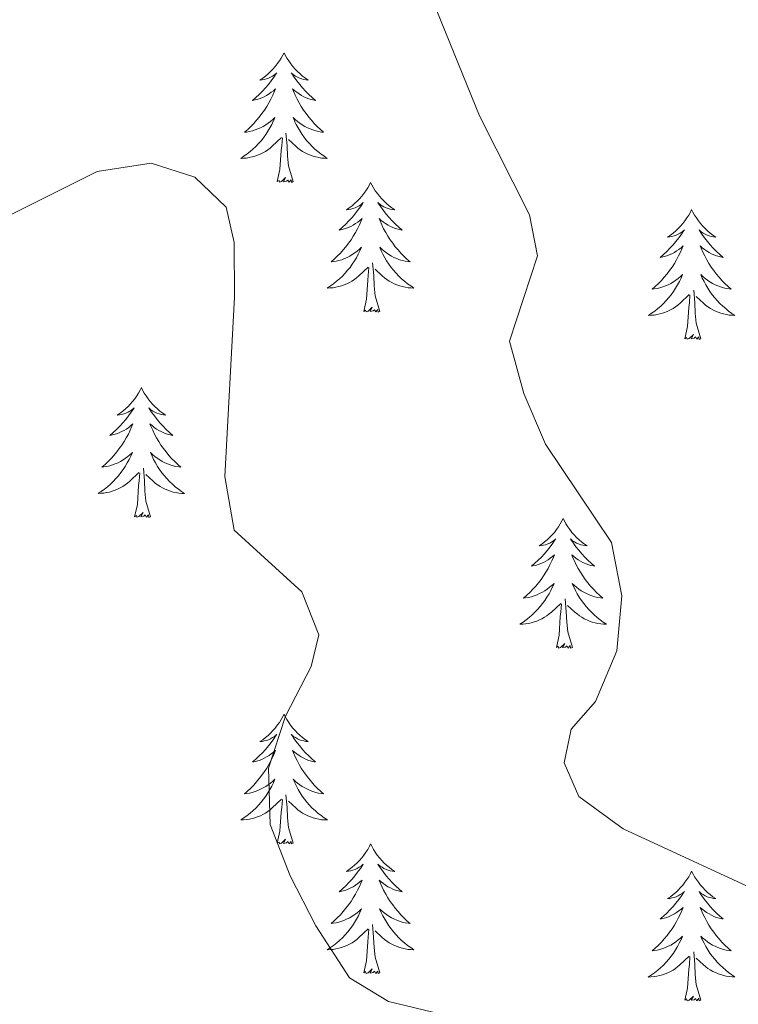
# Model space of a CAD drawing. Units: metres. Extents: x 593462 to 597958, y 4689337 to 4692368.
# Drawn here: x 597469 to 597535, y 4691199 to 4691290 of the extents above; entities that cross this region are included whole.
import ezdxf

# ---------------------------------------------------------------- set-up
doc = ezdxf.new("R2010")
doc.units = ezdxf.units.M
doc.header["$MEASUREMENT"] = 0
doc.layers.add('Level 36', color=19, linetype='Continuous', lineweight=40)
doc.layers.add('Level 5', color=36, linetype='Continuous', lineweight=0)

msp = doc.modelspace()

# ---------------------------------------------------------------- linework, layer by layer
at = {"layer": 'Level 36', "color": 92, "linetype": 'Continuous', "lineweight": 0}
for points in [[(597493.21, 4691286.84), (597493.1, 4691286.62), (597492.94, 4691286.35), (597492.78, 4691286.08), (597492.59, 4691285.82), (597492.4, 4691285.58), (597492.19, 4691285.34), (597491.97, 4691285.11), (597491.74, 4691284.9), (597491.5, 4691284.69), (597491.25, 4691284.5), (597490.99, 4691284.32), (597491.19, 4691284.35), (597491.4, 4691284.39), (597491.59, 4691284.44), (597491.79, 4691284.51), (597491.98, 4691284.6), (597492.16, 4691284.69), (597492.33, 4691284.81), (597492.54, 4691285), (597492.5, 4691284.93), (597492.27, 4691284.59), (597492.02, 4691284.25), (597491.77, 4691283.92), (597491.5, 4691283.61), (597491.22, 4691283.3), (597490.93, 4691283.01), (597490.62, 4691282.73), (597490.31, 4691282.46), (597490.44, 4691282.48), (597490.68, 4691282.54), (597490.92, 4691282.61), (597491.16, 4691282.7), (597491.39, 4691282.8), (597491.61, 4691282.92), (597491.83, 4691283.05), (597492.04, 4691283.2), (597492.23, 4691283.35), (597492.42, 4691283.52), (597492.33, 4691283.3), (597492.18, 4691282.94), (597492.01, 4691282.58), (597491.82, 4691282.24), (597491.62, 4691281.9), (597491.41, 4691281.57), (597491.18, 4691281.24), (597490.94, 4691280.93), (597490.69, 4691280.63), (597490.43, 4691280.34), (597490.15, 4691280.06), (597489.87, 4691279.79), (597489.57, 4691279.53), (597489.76, 4691279.55), (597490.03, 4691279.6), (597490.3, 4691279.66), (597490.55, 4691279.74), (597490.81, 4691279.84), (597491.06, 4691279.94), (597491.3, 4691280.07), (597491.53, 4691280.21), (597491.76, 4691280.36), (597491.97, 4691280.52), (597492.18, 4691280.7), (597492.37, 4691280.88), (597492.23, 4691280.56)], [(597493.21, 4691286.84), (597493.32, 4691286.62), (597493.48, 4691286.35), (597493.64, 4691286.08), (597493.83, 4691285.82), (597494.02, 4691285.58), (597494.23, 4691285.34), (597494.45, 4691285.11), (597494.68, 4691284.9), (597494.92, 4691284.69), (597495.17, 4691284.5), (597495.43, 4691284.32), (597495.23, 4691284.35), (597495.02, 4691284.39), (597494.83, 4691284.44), (597494.63, 4691284.51), (597494.44, 4691284.6), (597494.26, 4691284.69), (597494.09, 4691284.81), (597493.88, 4691285), (597493.92, 4691284.93), (597494.15, 4691284.59), (597494.4, 4691284.25), (597494.65, 4691283.92), (597494.92, 4691283.61), (597495.2, 4691283.3), (597495.49, 4691283.01), (597495.8, 4691282.73), (597496.11, 4691282.46), (597495.98, 4691282.48), (597495.74, 4691282.54), (597495.5, 4691282.61), (597495.26, 4691282.7), (597495.03, 4691282.8), (597494.81, 4691282.92), (597494.59, 4691283.05), (597494.38, 4691283.2), (597494.19, 4691283.35), (597494, 4691283.52), (597494.09, 4691283.3), (597494.24, 4691282.94), (597494.41, 4691282.58), (597494.6, 4691282.24), (597494.8, 4691281.9), (597495.01, 4691281.57), (597495.24, 4691281.24), (597495.48, 4691280.93), (597495.73, 4691280.63), (597495.99, 4691280.34), (597496.27, 4691280.06), (597496.55, 4691279.79), (597496.85, 4691279.53), (597496.66, 4691279.55), (597496.39, 4691279.6), (597496.12, 4691279.66), (597495.87, 4691279.74), (597495.61, 4691279.84), (597495.36, 4691279.94), (597495.12, 4691280.07), (597494.89, 4691280.21), (597494.66, 4691280.36), (597494.45, 4691280.52), (597494.24, 4691280.7), (597494.05, 4691280.88), (597494.19, 4691280.56)], [(597492.228, 4691280.563), (597492.078, 4691280.243), (597491.908, 4691279.923), (597491.728, 4691279.623), (597491.528, 4691279.323), (597491.318, 4691279.033), (597491.098, 4691278.753), (597490.858, 4691278.493), (597490.618, 4691278.234), (597490.358, 4691277.984), (597490.088, 4691277.754), (597489.808, 4691277.534), (597489.518, 4691277.324), (597489.228, 4691277.134), (597489.498, 4691277.144), (597489.758, 4691277.164), (597490.018, 4691277.204), (597490.278, 4691277.264), (597490.528, 4691277.334), (597490.778, 4691277.424), (597491.028, 4691277.524), (597491.268, 4691277.644), (597491.498, 4691277.773), (597491.718, 4691277.913), (597491.928, 4691278.073), (597492.128, 4691278.243), (597492.978, 4691279.043)], [(597494.188, 4691280.563), (597494.338, 4691280.243), (597494.508, 4691279.923), (597494.688, 4691279.623), (597494.888, 4691279.323), (597495.098, 4691279.033), (597495.318, 4691278.753), (597495.558, 4691278.493), (597495.798, 4691278.233), (597496.058, 4691277.983), (597496.328, 4691277.753), (597496.608, 4691277.533), (597496.898, 4691277.323), (597497.188, 4691277.133), (597496.918, 4691277.143), (597496.658, 4691277.163), (597496.398, 4691277.203), (597496.138, 4691277.263), (597495.888, 4691277.333), (597495.638, 4691277.423), (597495.388, 4691277.523), (597495.148, 4691277.643), (597494.918, 4691277.773), (597494.698, 4691277.913), (597494.488, 4691278.073), (597494.288, 4691278.243), (597493.628, 4691278.863)], [(597492.59, 4691274.99), (597492.84, 4691276.11), (597492.95, 4691277.85), (597493, 4691278.28), (597493.06, 4691279.01)], [(597494.06, 4691274.99), (597493.63, 4691276.43), (597493.54, 4691277.34), (597493.5, 4691278.28), (597493.39, 4691279.45)], [(597494.06, 4691274.99), (597493.89, 4691274.92), (597493.87, 4691275.16), (597493.68, 4691274.94), (597493.56, 4691275.14), (597493.44, 4691275.04), (597493.17, 4691274.98), (597493.36, 4691275.37), (597492.98, 4691274.99), (597492.79, 4691274.94), (597492.75, 4691275.1), (597492.59, 4691274.99)], [(597501.17, 4691274.92), (597501.06, 4691274.7), (597500.9, 4691274.43), (597500.74, 4691274.16), (597500.55, 4691273.91), (597500.36, 4691273.66), (597500.15, 4691273.42), (597499.93, 4691273.19), (597499.7, 4691272.98), (597499.46, 4691272.78), (597499.21, 4691272.58), (597498.95, 4691272.41), (597499.15, 4691272.43), (597499.36, 4691272.47), (597499.55, 4691272.52), (597499.75, 4691272.59), (597499.94, 4691272.68), (597500.12, 4691272.78), (597500.29, 4691272.89), (597500.5, 4691273.08), (597500.46, 4691273.01), (597500.23, 4691272.67), (597499.98, 4691272.33), (597499.73, 4691272.01), (597499.46, 4691271.69), (597499.18, 4691271.38), (597498.89, 4691271.09), (597498.58, 4691270.81), (597498.27, 4691270.54), (597498.4, 4691270.56), (597498.64, 4691270.62), (597498.88, 4691270.69), (597499.12, 4691270.78), (597499.35, 4691270.88), (597499.57, 4691271), (597499.79, 4691271.13), (597500, 4691271.28), (597500.19, 4691271.43), (597500.38, 4691271.6), (597500.29, 4691271.38), (597500.14, 4691271.02), (597499.97, 4691270.67), (597499.78, 4691270.32), (597499.58, 4691269.98), (597499.37, 4691269.65), (597499.14, 4691269.33), (597498.9, 4691269.01), (597498.65, 4691268.71), (597498.39, 4691268.42), (597498.11, 4691268.14), (597497.83, 4691267.87), (597497.53, 4691267.61), (597497.72, 4691267.64), (597497.99, 4691267.68), (597498.26, 4691267.74), (597498.51, 4691267.82), (597498.77, 4691267.92), (597499.02, 4691268.03), (597499.26, 4691268.15), (597499.49, 4691268.29), (597499.72, 4691268.44), (597499.93, 4691268.6), (597500.14, 4691268.78), (597500.33, 4691268.96), (597500.19, 4691268.64)], [(597501.17, 4691274.92), (597501.28, 4691274.7), (597501.44, 4691274.43), (597501.6, 4691274.16), (597501.79, 4691273.91), (597501.98, 4691273.66), (597502.19, 4691273.42), (597502.41, 4691273.19), (597502.64, 4691272.98), (597502.88, 4691272.78), (597503.13, 4691272.58), (597503.39, 4691272.41), (597503.19, 4691272.43), (597502.98, 4691272.47), (597502.79, 4691272.52), (597502.59, 4691272.59), (597502.4, 4691272.68), (597502.22, 4691272.78), (597502.05, 4691272.89), (597501.84, 4691273.08), (597501.88, 4691273.01), (597502.11, 4691272.67), (597502.36, 4691272.33), (597502.61, 4691272.01), (597502.88, 4691271.69), (597503.16, 4691271.38), (597503.45, 4691271.09), (597503.76, 4691270.81), (597504.07, 4691270.54), (597503.94, 4691270.56), (597503.7, 4691270.62), (597503.46, 4691270.69), (597503.22, 4691270.78), (597502.99, 4691270.88), (597502.77, 4691271), (597502.55, 4691271.13), (597502.34, 4691271.28), (597502.15, 4691271.43), (597501.96, 4691271.6), (597502.05, 4691271.38), (597502.2, 4691271.02), (597502.37, 4691270.67), (597502.56, 4691270.32), (597502.76, 4691269.98), (597502.97, 4691269.65), (597503.2, 4691269.33), (597503.44, 4691269.01), (597503.69, 4691268.71), (597503.95, 4691268.42), (597504.23, 4691268.14), (597504.51, 4691267.87), (597504.81, 4691267.61), (597504.62, 4691267.64), (597504.35, 4691267.68), (597504.08, 4691267.74), (597503.83, 4691267.82), (597503.57, 4691267.92), (597503.32, 4691268.03), (597503.08, 4691268.15), (597502.85, 4691268.29), (597502.62, 4691268.44), (597502.41, 4691268.6), (597502.2, 4691268.78), (597502.01, 4691268.96), (597502.15, 4691268.64)], [(597530.68, 4691272.42), (597530.57, 4691272.2), (597530.42, 4691271.92), (597530.25, 4691271.66), (597530.07, 4691271.4), (597529.87, 4691271.15), (597529.67, 4691270.91), (597529.45, 4691270.69), (597529.22, 4691270.47), (597528.98, 4691270.27), (597528.73, 4691270.08), (597528.47, 4691269.9), (597528.67, 4691269.92), (597528.87, 4691269.96), (597529.07, 4691270.01), (597529.26, 4691270.08), (597529.45, 4691270.17), (597529.63, 4691270.27), (597529.81, 4691270.38), (597530.01, 4691270.57), (597529.97, 4691270.5), (597529.74, 4691270.16), (597529.5, 4691269.82), (597529.24, 4691269.5), (597528.97, 4691269.18), (597528.69, 4691268.88), (597528.4, 4691268.58), (597528.1, 4691268.3), (597527.79, 4691268.03), (597527.91, 4691268.05), (597528.16, 4691268.11), (597528.4, 4691268.18), (597528.63, 4691268.27), (597528.86, 4691268.37), (597529.09, 4691268.49), (597529.3, 4691268.62), (597529.51, 4691268.77), (597529.71, 4691268.92), (597529.9, 4691269.1), (597529.81, 4691268.87), (597529.65, 4691268.51), (597529.48, 4691268.16), (597529.3, 4691267.81), (597529.1, 4691267.47), (597528.88, 4691267.14), (597528.66, 4691266.82), (597528.42, 4691266.51), (597528.17, 4691266.2), (597527.9, 4691265.91), (597527.63, 4691265.63), (597527.34, 4691265.36), (597527.04, 4691265.1), (597527.24, 4691265.13), (597527.51, 4691265.17), (597527.77, 4691265.24), (597528.03, 4691265.32), (597528.28, 4691265.41), (597528.53, 4691265.52), (597528.77, 4691265.64), (597529.01, 4691265.78), (597529.23, 4691265.93), (597529.45, 4691266.09), (597529.65, 4691266.27), (597529.85, 4691266.46), (597529.71, 4691266.13)], [(597530.68, 4691272.42), (597530.8, 4691272.2), (597530.95, 4691271.92), (597531.12, 4691271.66), (597531.3, 4691271.4), (597531.49, 4691271.15), (597531.7, 4691270.91), (597531.92, 4691270.69), (597532.15, 4691270.47), (597532.39, 4691270.27), (597532.64, 4691270.08), (597532.9, 4691269.9), (597532.7, 4691269.92), (597532.5, 4691269.96), (597532.3, 4691270.01), (597532.1, 4691270.08), (597531.92, 4691270.17), (597531.74, 4691270.27), (597531.56, 4691270.38), (597531.36, 4691270.57), (597531.4, 4691270.5), (597531.63, 4691270.16), (597531.87, 4691269.82), (597532.13, 4691269.5), (597532.39, 4691269.18), (597532.67, 4691268.88), (597532.97, 4691268.58), (597533.27, 4691268.3), (597533.58, 4691268.03), (597533.46, 4691268.05), (597533.21, 4691268.11), (597532.97, 4691268.18), (597532.73, 4691268.27), (597532.5, 4691268.37), (597532.28, 4691268.49), (597532.06, 4691268.62), (597531.86, 4691268.77), (597531.66, 4691268.92), (597531.47, 4691269.1), (597531.56, 4691268.87), (597531.72, 4691268.51), (597531.89, 4691268.16), (597532.07, 4691267.81), (597532.27, 4691267.47), (597532.48, 4691267.14), (597532.71, 4691266.82), (597532.95, 4691266.51), (597533.2, 4691266.2), (597533.47, 4691265.91), (597533.74, 4691265.63), (597534.03, 4691265.36), (597534.32, 4691265.1), (597534.13, 4691265.13), (597533.86, 4691265.17), (597533.6, 4691265.24), (597533.34, 4691265.32), (597533.08, 4691265.41), (597532.84, 4691265.52), (597532.6, 4691265.64), (597532.36, 4691265.78), (597532.14, 4691265.93), (597531.92, 4691266.09), (597531.72, 4691266.27), (597531.52, 4691266.46), (597531.66, 4691266.13)], [(597500.187, 4691268.643), (597500.037, 4691268.323), (597499.867, 4691268.003), (597499.687, 4691267.703), (597499.487, 4691267.403), (597499.277, 4691267.113), (597499.057, 4691266.843), (597498.817, 4691266.573), (597498.577, 4691266.314), (597498.317, 4691266.064), (597498.047, 4691265.834), (597497.767, 4691265.614), (597497.477, 4691265.404), (597497.187, 4691265.214), (597497.457, 4691265.224), (597497.717, 4691265.244), (597497.977, 4691265.284), (597498.237, 4691265.344), (597498.487, 4691265.414), (597498.737, 4691265.504), (597498.987, 4691265.604), (597499.226, 4691265.723), (597499.456, 4691265.853), (597499.676, 4691265.993), (597499.886, 4691266.153), (597500.086, 4691266.323), (597500.936, 4691267.123)], [(597502.146, 4691268.643), (597502.296, 4691268.323), (597502.466, 4691268.003), (597502.646, 4691267.703), (597502.846, 4691267.403), (597503.056, 4691267.113), (597503.276, 4691266.843), (597503.516, 4691266.573), (597503.756, 4691266.313), (597504.016, 4691266.063), (597504.286, 4691265.833), (597504.566, 4691265.613), (597504.856, 4691265.403), (597505.146, 4691265.213), (597504.876, 4691265.223), (597504.616, 4691265.243), (597504.356, 4691265.283), (597504.096, 4691265.343), (597503.846, 4691265.413), (597503.596, 4691265.503), (597503.346, 4691265.603), (597503.106, 4691265.723), (597502.876, 4691265.853), (597502.656, 4691265.993), (597502.446, 4691266.153), (597502.246, 4691266.323), (597501.586, 4691266.943)], [(597502.02, 4691263.07), (597501.59, 4691264.51), (597501.5, 4691265.42), (597501.46, 4691266.36), (597501.35, 4691267.53)], [(597500.55, 4691263.07), (597500.8, 4691264.19), (597500.91, 4691265.93), (597500.96, 4691266.36), (597501.02, 4691267.09)], [(597529.714, 4691266.129), (597529.554, 4691265.81), (597529.384, 4691265.5), (597529.204, 4691265.19), (597529.004, 4691264.89), (597528.794, 4691264.6), (597528.574, 4691264.33), (597528.344, 4691264.06), (597528.094, 4691263.8), (597527.834, 4691263.56), (597527.564, 4691263.32), (597527.284, 4691263.1), (597526.994, 4691262.89), (597526.704, 4691262.7), (597526.974, 4691262.71), (597527.234, 4691262.73), (597527.494, 4691262.78), (597527.753, 4691262.83), (597528.013, 4691262.9), (597528.263, 4691262.99), (597528.503, 4691263.09), (597528.743, 4691263.21), (597528.973, 4691263.34), (597529.193, 4691263.49), (597529.403, 4691263.64), (597529.613, 4691263.81), (597530.463, 4691264.61)], [(597531.663, 4691266.129), (597531.823, 4691265.809), (597531.983, 4691265.499), (597532.173, 4691265.189), (597532.363, 4691264.889), (597532.583, 4691264.599), (597532.803, 4691264.329), (597533.033, 4691264.059), (597533.283, 4691263.799), (597533.543, 4691263.559), (597533.813, 4691263.319), (597534.083, 4691263.099), (597534.373, 4691262.889), (597534.663, 4691262.699), (597534.403, 4691262.709), (597534.143, 4691262.729), (597533.873, 4691262.779), (597533.623, 4691262.829), (597533.363, 4691262.899), (597533.113, 4691262.989), (597532.873, 4691263.089), (597532.633, 4691263.209), (597532.403, 4691263.339), (597532.183, 4691263.489), (597531.963, 4691263.639), (597531.763, 4691263.809), (597531.103, 4691264.429)], [(597530.06, 4691260.56), (597530.31, 4691261.68), (597530.42, 4691263.42), (597530.47, 4691263.86), (597530.53, 4691264.58)], [(597531.54, 4691260.56), (597531.11, 4691262), (597531.02, 4691262.91), (597530.97, 4691263.86), (597530.87, 4691265.02)], [(597502.02, 4691263.07), (597501.85, 4691263), (597501.83, 4691263.24), (597501.64, 4691263.02), (597501.52, 4691263.22), (597501.4, 4691263.12), (597501.13, 4691263.06), (597501.32, 4691263.46), (597500.94, 4691263.08), (597500.75, 4691263.02), (597500.71, 4691263.18), (597500.55, 4691263.07)], [(597531.54, 4691260.56), (597531.36, 4691260.5), (597531.34, 4691260.74), (597531.15, 4691260.51), (597531.03, 4691260.72), (597530.91, 4691260.61), (597530.64, 4691260.55), (597530.84, 4691260.95), (597530.45, 4691260.57), (597530.26, 4691260.51), (597530.22, 4691260.68), (597530.06, 4691260.56)], [(597480.1, 4691256.06), (597479.99, 4691255.84), (597479.84, 4691255.56), (597479.67, 4691255.3), (597479.49, 4691255.04), (597479.29, 4691254.79), (597479.08, 4691254.55), (597478.87, 4691254.33), (597478.64, 4691254.11), (597478.4, 4691253.91), (597478.14, 4691253.72), (597477.88, 4691253.54), (597478.08, 4691253.56), (597478.29, 4691253.6), (597478.49, 4691253.66), (597478.68, 4691253.72), (597478.87, 4691253.81), (597479.05, 4691253.91), (597479.22, 4691254.02), (597479.43, 4691254.21), (597479.39, 4691254.15), (597479.16, 4691253.8), (597478.92, 4691253.46), (597478.66, 4691253.14), (597478.39, 4691252.82), (597478.11, 4691252.52), (597477.82, 4691252.22), (597477.52, 4691251.94), (597477.2, 4691251.67), (597477.33, 4691251.69), (597477.57, 4691251.75), (597477.82, 4691251.82), (597478.05, 4691251.91), (597478.28, 4691252.02), (597478.51, 4691252.13), (597478.72, 4691252.26), (597478.93, 4691252.41), (597479.13, 4691252.57), (597479.31, 4691252.74), (597479.22, 4691252.51), (597479.07, 4691252.15), (597478.9, 4691251.8), (597478.71, 4691251.45), (597478.51, 4691251.11), (597478.3, 4691250.78), (597478.07, 4691250.46), (597477.84, 4691250.15), (597477.58, 4691249.84), (597477.32, 4691249.55), (597477.04, 4691249.27), (597476.76, 4691249), (597476.46, 4691248.74), (597476.66, 4691248.77), (597476.92, 4691248.82), (597477.19, 4691248.88), (597477.45, 4691248.96), (597477.7, 4691249.05), (597477.95, 4691249.16), (597478.19, 4691249.28), (597478.42, 4691249.42), (597478.65, 4691249.57), (597478.86, 4691249.73), (597479.07, 4691249.91), (597479.27, 4691250.1), (597479.12, 4691249.77)], [(597480.1, 4691256.06), (597480.21, 4691255.84), (597480.37, 4691255.56), (597480.54, 4691255.3), (597480.72, 4691255.04), (597480.91, 4691254.79), (597481.12, 4691254.55), (597481.34, 4691254.33), (597481.57, 4691254.11), (597481.81, 4691253.91), (597482.06, 4691253.72), (597482.32, 4691253.54), (597482.12, 4691253.56), (597481.92, 4691253.6), (597481.72, 4691253.66), (597481.52, 4691253.72), (597481.33, 4691253.81), (597481.15, 4691253.91), (597480.98, 4691254.02), (597480.77, 4691254.21), (597480.82, 4691254.15), (597481.04, 4691253.8), (597481.29, 4691253.46), (597481.54, 4691253.14), (597481.81, 4691252.82), (597482.09, 4691252.52), (597482.38, 4691252.22), (597482.69, 4691251.94), (597483, 4691251.67), (597482.88, 4691251.69), (597482.63, 4691251.75), (597482.39, 4691251.82), (597482.15, 4691251.91), (597481.92, 4691252.02), (597481.7, 4691252.13), (597481.48, 4691252.26), (597481.28, 4691252.41), (597481.08, 4691252.57), (597480.89, 4691252.74), (597480.98, 4691252.51), (597481.14, 4691252.15), (597481.31, 4691251.8), (597481.49, 4691251.45), (597481.69, 4691251.11), (597481.9, 4691250.78), (597482.13, 4691250.46), (597482.37, 4691250.15), (597482.62, 4691249.84), (597482.88, 4691249.55), (597483.16, 4691249.27), (597483.45, 4691249), (597483.74, 4691248.74), (597483.55, 4691248.77), (597483.28, 4691248.82), (597483.02, 4691248.88), (597482.76, 4691248.96), (597482.5, 4691249.05), (597482.26, 4691249.16), (597482.01, 4691249.28), (597481.78, 4691249.42), (597481.56, 4691249.57), (597481.34, 4691249.73), (597481.13, 4691249.91), (597480.94, 4691250.1), (597481.08, 4691249.77)], [(597479.117, 4691249.767), (597478.967, 4691249.448), (597478.797, 4691249.138), (597478.617, 4691248.828), (597478.417, 4691248.528), (597478.207, 4691248.248), (597477.987, 4691247.968), (597477.747, 4691247.698), (597477.507, 4691247.438), (597477.247, 4691247.198), (597476.977, 4691246.958), (597476.697, 4691246.738), (597476.407, 4691246.528), (597476.117, 4691246.338), (597476.387, 4691246.348), (597476.647, 4691246.378), (597476.907, 4691246.418), (597477.167, 4691246.468), (597477.427, 4691246.538), (597477.677, 4691246.628), (597477.917, 4691246.738), (597478.157, 4691246.848), (597478.387, 4691246.978), (597478.607, 4691247.128), (597478.817, 4691247.278), (597479.027, 4691247.458), (597479.867, 4691248.248)], [(597481.077, 4691249.767), (597481.227, 4691249.447), (597481.397, 4691249.137), (597481.587, 4691248.827), (597481.777, 4691248.527), (597481.987, 4691248.247), (597482.217, 4691247.967), (597482.447, 4691247.697), (597482.697, 4691247.437), (597482.957, 4691247.197), (597483.217, 4691246.957), (597483.497, 4691246.737), (597483.787, 4691246.527), (597484.077, 4691246.337), (597483.817, 4691246.347), (597483.547, 4691246.377), (597483.287, 4691246.417), (597483.027, 4691246.467), (597482.777, 4691246.537), (597482.527, 4691246.627), (597482.277, 4691246.737), (597482.047, 4691246.847), (597481.817, 4691246.977), (597481.587, 4691247.127), (597481.377, 4691247.277), (597481.177, 4691247.457), (597480.517, 4691248.077)], [(597479.48, 4691244.2), (597479.73, 4691245.32), (597479.84, 4691247.06), (597479.89, 4691247.5), (597479.95, 4691248.22)], [(597480.95, 4691244.2), (597480.52, 4691245.64), (597480.43, 4691246.55), (597480.39, 4691247.5), (597480.28, 4691248.66)], [(597480.95, 4691244.2), (597480.78, 4691244.14), (597480.76, 4691244.38), (597480.57, 4691244.15), (597480.45, 4691244.36), (597480.33, 4691244.25), (597480.06, 4691244.2), (597480.25, 4691244.59), (597479.87, 4691244.21), (597479.68, 4691244.15), (597479.64, 4691244.32), (597479.48, 4691244.2)], [(597518.87, 4691244.03), (597518.76, 4691243.81), (597518.6, 4691243.54), (597518.43, 4691243.27), (597518.25, 4691243.01), (597518.06, 4691242.76), (597517.85, 4691242.53), (597517.63, 4691242.3), (597517.4, 4691242.08), (597517.16, 4691241.88), (597516.91, 4691241.69), (597516.65, 4691241.51), (597516.85, 4691241.54), (597517.05, 4691241.57), (597517.25, 4691241.63), (597517.45, 4691241.7), (597517.64, 4691241.78), (597517.82, 4691241.88), (597517.99, 4691241.99), (597518.2, 4691242.18), (597518.15, 4691242.12), (597517.92, 4691241.78), (597517.68, 4691241.44), (597517.42, 4691241.11), (597517.16, 4691240.8), (597516.88, 4691240.49), (597516.58, 4691240.2), (597516.28, 4691239.92), (597515.97, 4691239.64), (597516.09, 4691239.67), (597516.34, 4691239.72), (597516.58, 4691239.8), (597516.82, 4691239.89), (597517.05, 4691239.99), (597517.27, 4691240.11), (597517.49, 4691240.24), (597517.69, 4691240.38), (597517.89, 4691240.54), (597518.08, 4691240.71), (597517.99, 4691240.49), (597517.83, 4691240.13), (597517.66, 4691239.77), (597517.48, 4691239.43), (597517.28, 4691239.09), (597517.07, 4691238.76), (597516.84, 4691238.43), (597516.6, 4691238.12), (597516.35, 4691237.82), (597516.08, 4691237.53), (597515.81, 4691237.24), (597515.52, 4691236.98), (597515.23, 4691236.72), (597515.42, 4691236.74), (597515.69, 4691236.79), (597515.95, 4691236.85), (597516.21, 4691236.93), (597516.47, 4691237.02), (597516.71, 4691237.13), (597516.96, 4691237.26), (597517.19, 4691237.39), (597517.41, 4691237.54), (597517.63, 4691237.71), (597517.84, 4691237.88), (597518.03, 4691238.07), (597517.89, 4691237.74)], [(597518.87, 4691244.03), (597518.98, 4691243.81), (597519.13, 4691243.54), (597519.3, 4691243.27), (597519.48, 4691243.01), (597519.68, 4691242.76), (597519.88, 4691242.53), (597520.1, 4691242.3), (597520.33, 4691242.08), (597520.57, 4691241.88), (597520.82, 4691241.69), (597521.08, 4691241.51), (597520.88, 4691241.54), (597520.68, 4691241.57), (597520.48, 4691241.63), (597520.29, 4691241.7), (597520.1, 4691241.78), (597519.92, 4691241.88), (597519.74, 4691241.99), (597519.54, 4691242.18), (597519.58, 4691242.12), (597519.81, 4691241.78), (597520.05, 4691241.44), (597520.31, 4691241.11), (597520.58, 4691240.8), (597520.86, 4691240.49), (597521.15, 4691240.2), (597521.45, 4691239.92), (597521.76, 4691239.64), (597521.64, 4691239.67), (597521.4, 4691239.72), (597521.15, 4691239.8), (597520.92, 4691239.89), (597520.69, 4691239.99), (597520.46, 4691240.11), (597520.25, 4691240.24), (597520.04, 4691240.38), (597519.84, 4691240.54), (597519.66, 4691240.71), (597519.74, 4691240.49), (597519.9, 4691240.13), (597520.07, 4691239.77), (597520.26, 4691239.43), (597520.46, 4691239.09), (597520.67, 4691238.76), (597520.9, 4691238.43), (597521.13, 4691238.12), (597521.38, 4691237.82), (597521.65, 4691237.53), (597521.92, 4691237.24), (597522.21, 4691236.98), (597522.51, 4691236.72), (597522.31, 4691236.74), (597522.04, 4691236.79), (597521.78, 4691236.85), (597521.52, 4691236.93), (597521.27, 4691237.02), (597521.02, 4691237.13), (597520.78, 4691237.26), (597520.54, 4691237.39), (597520.32, 4691237.54), (597520.1, 4691237.71), (597519.9, 4691237.88), (597519.7, 4691238.07), (597519.84, 4691237.74)], [(597517.893, 4691237.743), (597517.743, 4691237.424), (597517.573, 4691237.114), (597517.383, 4691236.804), (597517.193, 4691236.514), (597516.983, 4691236.224), (597516.753, 4691235.944), (597516.523, 4691235.674), (597516.273, 4691235.424), (597516.013, 4691235.174), (597515.743, 4691234.944), (597515.473, 4691234.724), (597515.183, 4691234.514), (597514.893, 4691234.324), (597515.153, 4691234.324), (597515.423, 4691234.354), (597515.683, 4691234.394), (597515.943, 4691234.454), (597516.193, 4691234.524), (597516.443, 4691234.614), (597516.683, 4691234.714), (597516.923, 4691234.824), (597517.152, 4691234.964), (597517.382, 4691235.104), (597517.592, 4691235.264), (597517.792, 4691235.434), (597518.642, 4691236.234)], [(597519.842, 4691237.743), (597520.002, 4691237.423), (597520.172, 4691237.113), (597520.352, 4691236.803), (597520.552, 4691236.513), (597520.762, 4691236.223), (597520.982, 4691235.943), (597521.222, 4691235.673), (597521.462, 4691235.423), (597521.722, 4691235.173), (597521.992, 4691234.943), (597522.272, 4691234.723), (597522.562, 4691234.513), (597522.852, 4691234.323), (597522.582, 4691234.323), (597522.322, 4691234.353), (597522.062, 4691234.393), (597521.802, 4691234.453), (597521.542, 4691234.523), (597521.292, 4691234.613), (597521.052, 4691234.713), (597520.812, 4691234.823), (597520.582, 4691234.963), (597520.362, 4691235.103), (597520.152, 4691235.263), (597519.942, 4691235.433), (597519.282, 4691236.053)], [(597519.72, 4691232.18), (597519.29, 4691233.62), (597519.2, 4691234.52), (597519.15, 4691235.47), (597519.05, 4691236.64)], [(597518.25, 4691232.18), (597518.49, 4691233.3), (597518.61, 4691235.04), (597518.65, 4691235.47), (597518.72, 4691236.2)], [(597519.72, 4691232.18), (597519.54, 4691232.11), (597519.52, 4691232.35), (597519.34, 4691232.13), (597519.21, 4691232.33), (597519.09, 4691232.22), (597518.82, 4691232.17), (597519.02, 4691232.56), (597518.63, 4691232.18), (597518.45, 4691232.13), (597518.4, 4691232.29), (597518.25, 4691232.18)], [(597493.21, 4691226.04), (597493.1, 4691225.83), (597492.94, 4691225.55), (597492.78, 4691225.28), (597492.59, 4691225.03), (597492.4, 4691224.78), (597492.19, 4691224.54), (597491.97, 4691224.32), (597491.74, 4691224.1), (597491.5, 4691223.9), (597491.25, 4691223.71), (597490.99, 4691223.53), (597491.19, 4691223.55), (597491.39, 4691223.59), (597491.59, 4691223.64), (597491.79, 4691223.71), (597491.98, 4691223.8), (597492.16, 4691223.9), (597492.33, 4691224.01), (597492.54, 4691224.2), (597492.5, 4691224.14), (597492.27, 4691223.79), (597492.02, 4691223.45), (597491.77, 4691223.13), (597491.5, 4691222.81), (597491.22, 4691222.51), (597490.93, 4691222.21), (597490.62, 4691221.93), (597490.31, 4691221.66), (597490.44, 4691221.68), (597490.68, 4691221.74), (597490.92, 4691221.81), (597491.16, 4691221.9), (597491.39, 4691222), (597491.61, 4691222.12), (597491.83, 4691222.25), (597492.04, 4691222.4), (597492.23, 4691222.56), (597492.42, 4691222.72), (597492.33, 4691222.5), (597492.18, 4691222.14), (597492, 4691221.79), (597491.82, 4691221.44), (597491.62, 4691221.1), (597491.41, 4691220.77), (597491.18, 4691220.45), (597490.94, 4691220.14), (597490.69, 4691219.83), (597490.43, 4691219.54), (597490.15, 4691219.26), (597489.86, 4691218.99), (597489.57, 4691218.73), (597489.76, 4691218.76), (597490.03, 4691218.8), (597490.29, 4691218.87), (597490.55, 4691218.95), (597490.81, 4691219.04), (597491.06, 4691219.15), (597491.3, 4691219.27), (597491.53, 4691219.41), (597491.76, 4691219.56), (597491.97, 4691219.72), (597492.18, 4691219.9), (597492.37, 4691220.09), (597492.23, 4691219.76)], [(597493.21, 4691226.04), (597493.32, 4691225.83), (597493.48, 4691225.55), (597493.64, 4691225.28), (597493.82, 4691225.03), (597494.02, 4691224.78), (597494.23, 4691224.54), (597494.44, 4691224.32), (597494.68, 4691224.1), (597494.92, 4691223.9), (597495.17, 4691223.71), (597495.43, 4691223.53), (597495.23, 4691223.55), (597495.02, 4691223.59), (597494.82, 4691223.64), (597494.63, 4691223.71), (597494.44, 4691223.8), (597494.26, 4691223.9), (597494.09, 4691224.01), (597493.88, 4691224.2), (597493.92, 4691224.14), (597494.15, 4691223.79), (597494.4, 4691223.45), (597494.65, 4691223.13), (597494.92, 4691222.81), (597495.2, 4691222.51), (597495.49, 4691222.21), (597495.79, 4691221.93), (597496.11, 4691221.66), (597495.98, 4691221.68), (597495.74, 4691221.74), (597495.5, 4691221.81), (597495.26, 4691221.9), (597495.03, 4691222), (597494.8, 4691222.12), (597494.59, 4691222.25), (597494.38, 4691222.4), (597494.18, 4691222.56), (597494, 4691222.72), (597494.09, 4691222.5), (597494.24, 4691222.14), (597494.41, 4691221.79), (597494.6, 4691221.44), (597494.8, 4691221.1), (597495.01, 4691220.77), (597495.24, 4691220.45), (597495.48, 4691220.14), (597495.73, 4691219.83), (597495.99, 4691219.54), (597496.27, 4691219.26), (597496.55, 4691218.99), (597496.85, 4691218.73), (597496.65, 4691218.76), (597496.39, 4691218.8), (597496.12, 4691218.87), (597495.86, 4691218.95), (597495.61, 4691219.04), (597495.36, 4691219.15), (597495.12, 4691219.27), (597494.89, 4691219.41), (597494.66, 4691219.56), (597494.45, 4691219.72), (597494.24, 4691219.9), (597494.04, 4691220.09), (597494.19, 4691219.76)], [(597492.234, 4691219.758), (597492.084, 4691219.438), (597491.914, 4691219.118), (597491.724, 4691218.818), (597491.534, 4691218.519), (597491.324, 4691218.239), (597491.104, 4691217.959), (597490.864, 4691217.689), (597490.614, 4691217.429), (597490.364, 4691217.189), (597490.094, 4691216.949), (597489.814, 4691216.729), (597489.524, 4691216.519), (597489.234, 4691216.329), (597489.494, 4691216.339), (597489.764, 4691216.359), (597490.024, 4691216.399), (597490.284, 4691216.459), (597490.534, 4691216.529), (597490.784, 4691216.619), (597491.034, 4691216.719), (597491.264, 4691216.839), (597491.504, 4691216.969), (597491.724, 4691217.119), (597491.934, 4691217.269), (597492.134, 4691217.439), (597492.984, 4691218.238)], [(597494.194, 4691219.758), (597494.344, 4691219.438), (597494.514, 4691219.118), (597494.694, 4691218.818), (597494.893, 4691218.518), (597495.103, 4691218.238), (597495.323, 4691217.958), (597495.563, 4691217.688), (597495.803, 4691217.428), (597496.063, 4691217.188), (597496.333, 4691216.948), (597496.613, 4691216.728), (597496.903, 4691216.518), (597497.193, 4691216.328), (597496.923, 4691216.338), (597496.663, 4691216.358), (597496.403, 4691216.398), (597496.143, 4691216.458), (597495.883, 4691216.528), (597495.643, 4691216.618), (597495.393, 4691216.718), (597495.153, 4691216.838), (597494.923, 4691216.968), (597494.703, 4691217.118), (597494.493, 4691217.268), (597494.283, 4691217.438), (597493.634, 4691218.058)], [(597494.06, 4691214.19), (597493.63, 4691215.63), (597493.54, 4691216.54), (597493.49, 4691217.49), (597493.39, 4691218.65)], [(597492.59, 4691214.19), (597492.84, 4691215.31), (597492.95, 4691217.05), (597493, 4691217.49), (597493.06, 4691218.21)], [(597494.06, 4691214.19), (597493.89, 4691214.13), (597493.87, 4691214.36), (597493.68, 4691214.14), (597493.56, 4691214.35), (597493.44, 4691214.24), (597493.16, 4691214.18), (597493.36, 4691214.58), (597492.98, 4691214.2), (597492.79, 4691214.14), (597492.75, 4691214.3), (597492.59, 4691214.19)], [(597501.17, 4691214.13), (597501.06, 4691213.91), (597500.9, 4691213.63), (597500.74, 4691213.37), (597500.55, 4691213.11), (597500.36, 4691212.86), (597500.15, 4691212.62), (597499.93, 4691212.4), (597499.7, 4691212.18), (597499.46, 4691211.98), (597499.21, 4691211.79), (597498.95, 4691211.61), (597499.15, 4691211.63), (597499.35, 4691211.67), (597499.55, 4691211.72), (597499.75, 4691211.79), (597499.94, 4691211.88), (597500.12, 4691211.98), (597500.29, 4691212.09), (597500.5, 4691212.28), (597500.46, 4691212.22), (597500.23, 4691211.87), (597499.98, 4691211.54), (597499.73, 4691211.21), (597499.46, 4691210.89), (597499.18, 4691210.59), (597498.89, 4691210.29), (597498.58, 4691210.01), (597498.27, 4691209.74), (597498.4, 4691209.76), (597498.64, 4691209.82), (597498.88, 4691209.89), (597499.12, 4691209.98), (597499.35, 4691210.08), (597499.57, 4691210.2), (597499.79, 4691210.33), (597500, 4691210.48), (597500.19, 4691210.64), (597500.38, 4691210.81), (597500.29, 4691210.58), (597500.14, 4691210.22), (597499.96, 4691209.87), (597499.78, 4691209.52), (597499.58, 4691209.18), (597499.37, 4691208.85), (597499.14, 4691208.53), (597498.9, 4691208.22), (597498.65, 4691207.91), (597498.39, 4691207.62), (597498.11, 4691207.34), (597497.82, 4691207.07), (597497.53, 4691206.81), (597497.72, 4691206.84), (597497.99, 4691206.88), (597498.25, 4691206.95), (597498.51, 4691207.03), (597498.77, 4691207.12), (597499.02, 4691207.23), (597499.26, 4691207.35), (597499.49, 4691207.49), (597499.72, 4691207.64), (597499.93, 4691207.8), (597500.14, 4691207.98), (597500.33, 4691208.17), (597500.19, 4691207.84)], [(597501.17, 4691214.13), (597501.28, 4691213.91), (597501.44, 4691213.63), (597501.6, 4691213.37), (597501.78, 4691213.11), (597501.98, 4691212.86), (597502.19, 4691212.62), (597502.4, 4691212.4), (597502.64, 4691212.18), (597502.88, 4691211.98), (597503.13, 4691211.79), (597503.39, 4691211.61), (597503.19, 4691211.63), (597502.98, 4691211.67), (597502.78, 4691211.72), (597502.59, 4691211.79), (597502.4, 4691211.88), (597502.22, 4691211.98), (597502.05, 4691212.09), (597501.84, 4691212.28), (597501.88, 4691212.22), (597502.11, 4691211.87), (597502.36, 4691211.54), (597502.61, 4691211.21), (597502.88, 4691210.89), (597503.16, 4691210.59), (597503.45, 4691210.29), (597503.75, 4691210.01), (597504.07, 4691209.74), (597503.94, 4691209.76), (597503.7, 4691209.82), (597503.46, 4691209.89), (597503.22, 4691209.98), (597502.99, 4691210.08), (597502.76, 4691210.2), (597502.55, 4691210.33), (597502.34, 4691210.48), (597502.14, 4691210.64), (597501.96, 4691210.81), (597502.05, 4691210.58), (597502.2, 4691210.22), (597502.37, 4691209.87), (597502.56, 4691209.52), (597502.76, 4691209.18), (597502.97, 4691208.85), (597503.2, 4691208.53), (597503.44, 4691208.22), (597503.69, 4691207.91), (597503.95, 4691207.62), (597504.23, 4691207.34), (597504.51, 4691207.07), (597504.81, 4691206.81), (597504.61, 4691206.84), (597504.35, 4691206.88), (597504.08, 4691206.95), (597503.82, 4691207.03), (597503.57, 4691207.12), (597503.32, 4691207.23), (597503.08, 4691207.35), (597502.85, 4691207.49), (597502.62, 4691207.64), (597502.41, 4691207.8), (597502.2, 4691207.98), (597502, 4691208.17), (597502.15, 4691207.84)], [(597530.68, 4691211.62), (597530.57, 4691211.4), (597530.42, 4691211.12), (597530.25, 4691210.86), (597530.07, 4691210.6), (597529.87, 4691210.35), (597529.67, 4691210.11), (597529.45, 4691209.89), (597529.22, 4691209.67), (597528.98, 4691209.47), (597528.73, 4691209.28), (597528.47, 4691209.1), (597528.67, 4691209.12), (597528.87, 4691209.16), (597529.07, 4691209.22), (597529.26, 4691209.28), (597529.45, 4691209.37), (597529.63, 4691209.47), (597529.81, 4691209.58), (597530.01, 4691209.77), (597529.97, 4691209.71), (597529.74, 4691209.36), (597529.5, 4691209.03), (597529.24, 4691208.7), (597528.97, 4691208.38), (597528.69, 4691208.08), (597528.4, 4691207.78), (597528.1, 4691207.5), (597527.79, 4691207.23), (597527.91, 4691207.25), (597528.16, 4691207.31), (597528.4, 4691207.38), (597528.63, 4691207.47), (597528.86, 4691207.58), (597529.09, 4691207.69), (597529.3, 4691207.82), (597529.51, 4691207.97), (597529.71, 4691208.13), (597529.9, 4691208.3), (597529.81, 4691208.08), (597529.65, 4691207.71), (597529.48, 4691207.36), (597529.3, 4691207.01), (597529.1, 4691206.67), (597528.88, 4691206.34), (597528.66, 4691206.02), (597528.42, 4691205.71), (597528.17, 4691205.4), (597527.9, 4691205.11), (597527.63, 4691204.83), (597527.34, 4691204.56), (597527.04, 4691204.3), (597527.24, 4691204.33), (597527.51, 4691204.38), (597527.77, 4691204.44), (597528.03, 4691204.52), (597528.28, 4691204.61), (597528.53, 4691204.72), (597528.77, 4691204.84), (597529.01, 4691204.98), (597529.23, 4691205.13), (597529.45, 4691205.3), (597529.65, 4691205.47), (597529.85, 4691205.66), (597529.71, 4691205.33)], [(597530.68, 4691211.62), (597530.8, 4691211.4), (597530.95, 4691211.12), (597531.12, 4691210.86), (597531.3, 4691210.6), (597531.49, 4691210.35), (597531.7, 4691210.11), (597531.92, 4691209.89), (597532.15, 4691209.67), (597532.39, 4691209.47), (597532.64, 4691209.28), (597532.9, 4691209.1), (597532.7, 4691209.12), (597532.5, 4691209.16), (597532.3, 4691209.22), (597532.1, 4691209.28), (597531.92, 4691209.37), (597531.74, 4691209.47), (597531.56, 4691209.58), (597531.36, 4691209.77), (597531.4, 4691209.71), (597531.63, 4691209.36), (597531.87, 4691209.03), (597532.13, 4691208.7), (597532.39, 4691208.38), (597532.67, 4691208.08), (597532.97, 4691207.78), (597533.27, 4691207.5), (597533.58, 4691207.23), (597533.46, 4691207.25), (597533.21, 4691207.31), (597532.97, 4691207.38), (597532.73, 4691207.47), (597532.5, 4691207.58), (597532.28, 4691207.69), (597532.06, 4691207.82), (597531.86, 4691207.97), (597531.66, 4691208.13), (597531.47, 4691208.3), (597531.56, 4691208.08), (597531.72, 4691207.71), (597531.89, 4691207.36), (597532.07, 4691207.01), (597532.27, 4691206.67), (597532.48, 4691206.34), (597532.71, 4691206.02), (597532.95, 4691205.71), (597533.2, 4691205.4), (597533.47, 4691205.11), (597533.74, 4691204.83), (597534.03, 4691204.56), (597534.32, 4691204.3), (597534.13, 4691204.33), (597533.86, 4691204.38), (597533.6, 4691204.44), (597533.34, 4691204.52), (597533.08, 4691204.61), (597532.84, 4691204.72), (597532.6, 4691204.84), (597532.36, 4691204.98), (597532.14, 4691205.13), (597531.92, 4691205.3), (597531.72, 4691205.47), (597531.52, 4691205.66), (597531.66, 4691205.33)], [(597500.192, 4691207.838), (597500.042, 4691207.518), (597499.872, 4691207.208), (597499.682, 4691206.898), (597499.492, 4691206.599), (597499.282, 4691206.319), (597499.062, 4691206.039), (597498.822, 4691205.769), (597498.572, 4691205.509), (597498.322, 4691205.269), (597498.052, 4691205.029), (597497.772, 4691204.809), (597497.482, 4691204.599), (597497.192, 4691204.409), (597497.452, 4691204.419), (597497.722, 4691204.439), (597497.982, 4691204.489), (597498.242, 4691204.539), (597498.492, 4691204.619), (597498.742, 4691204.699), (597498.992, 4691204.799), (597499.222, 4691204.919), (597499.462, 4691205.049), (597499.682, 4691205.199), (597499.892, 4691205.359), (597500.092, 4691205.519), (597500.942, 4691206.318)], [(597502.152, 4691207.838), (597502.302, 4691207.518), (597502.472, 4691207.208), (597502.652, 4691206.898), (597502.852, 4691206.598), (597503.062, 4691206.318), (597503.282, 4691206.038), (597503.522, 4691205.768), (597503.762, 4691205.508), (597504.022, 4691205.268), (597504.292, 4691205.028), (597504.572, 4691204.808), (597504.861, 4691204.598), (597505.151, 4691204.408), (597504.881, 4691204.418), (597504.621, 4691204.438), (597504.362, 4691204.488), (597504.102, 4691204.538), (597503.842, 4691204.618), (597503.602, 4691204.698), (597503.352, 4691204.798), (597503.112, 4691204.918), (597502.882, 4691205.048), (597502.662, 4691205.198), (597502.452, 4691205.358), (597502.242, 4691205.518), (597501.592, 4691206.138)], [(597502.02, 4691202.28), (597501.59, 4691203.72), (597501.5, 4691204.62), (597501.45, 4691205.57), (597501.35, 4691206.73)], [(597500.55, 4691202.28), (597500.8, 4691203.39), (597500.91, 4691205.14), (597500.96, 4691205.57), (597501.02, 4691206.29)], [(597529.709, 4691205.335), (597529.549, 4691205.015), (597529.379, 4691204.705), (597529.199, 4691204.395), (597528.999, 4691204.105), (597528.789, 4691203.815), (597528.569, 4691203.525), (597528.339, 4691203.255), (597528.089, 4691202.995), (597527.829, 4691202.755), (597527.559, 4691202.515), (597527.279, 4691202.295), (597526.989, 4691202.085), (597526.699, 4691201.895), (597526.969, 4691201.905), (597527.229, 4691201.935), (597527.489, 4691201.975), (597527.749, 4691202.035), (597528.009, 4691202.105), (597528.259, 4691202.185), (597528.499, 4691202.295), (597528.739, 4691202.405), (597528.969, 4691202.535), (597529.189, 4691202.685), (597529.399, 4691202.855), (597529.609, 4691203.025), (597530.459, 4691203.825)], [(597531.659, 4691205.334), (597531.819, 4691205.014), (597531.979, 4691204.704), (597532.169, 4691204.394), (597532.359, 4691204.104), (597532.579, 4691203.814), (597532.799, 4691203.534), (597533.029, 4691203.264), (597533.279, 4691203.004), (597533.539, 4691202.764), (597533.809, 4691202.524), (597534.078, 4691202.304), (597534.368, 4691202.094), (597534.658, 4691201.904), (597534.398, 4691201.914), (597534.138, 4691201.944), (597533.868, 4691201.984), (597533.619, 4691202.034), (597533.359, 4691202.115), (597533.109, 4691202.195), (597532.869, 4691202.305), (597532.629, 4691202.415), (597532.399, 4691202.545), (597532.179, 4691202.695), (597531.959, 4691202.855), (597531.759, 4691203.025), (597531.099, 4691203.645)], [(597531.54, 4691199.77), (597531.11, 4691201.21), (597531.02, 4691202.11), (597530.97, 4691203.06), (597530.87, 4691204.22)], [(597530.06, 4691199.77), (597530.31, 4691200.88), (597530.42, 4691202.63), (597530.47, 4691203.06), (597530.53, 4691203.78)], [(597502.02, 4691202.28), (597501.85, 4691202.21), (597501.83, 4691202.45), (597501.64, 4691202.22), (597501.52, 4691202.43), (597501.4, 4691202.32), (597501.12, 4691202.26), (597501.32, 4691202.66), (597500.94, 4691202.28), (597500.75, 4691202.22), (597500.71, 4691202.39), (597500.55, 4691202.28)], [(597531.54, 4691199.77), (597531.36, 4691199.7), (597531.34, 4691199.94), (597531.15, 4691199.72), (597531.03, 4691199.92), (597530.91, 4691199.81), (597530.64, 4691199.76), (597530.84, 4691200.15), (597530.45, 4691199.77), (597530.26, 4691199.72), (597530.22, 4691199.88), (597530.06, 4691199.77)]]:
    msp.add_lwpolyline(points, dxfattribs=at)
at = {"layer": 'Level 5', "color": 36, "linetype": 'Continuous', "lineweight": 0}
for points in [[(597506.848, 4691291.71, 395), (597511.176, 4691281.051, 395), (597515.775, 4691271.931, 395), (597516.505, 4691268.161, 395), (597513.925, 4691260.342, 395), (597515.244, 4691255.512, 395), (597517.244, 4691250.862, 395), (597523.322, 4691241.842, 395), (597524.272, 4691236.923, 395), (597523.792, 4691231.883, 395), (597521.851, 4691227.204, 395), (597519.602, 4691224.664, 395), (597518.961, 4691221.585, 395), (597520.301, 4691218.495, 395)], [(597464.91, 4691270.378, 390), (597476.04, 4691275.936, 390), (597480.989, 4691276.675, 390), (597485.009, 4691275.415, 390), (597487.888, 4691272.644, 390), (597488.618, 4691269.385, 390), (597488.667, 4691264.385, 390), (597487.776, 4691247.907, 390), (597488.636, 4691242.957, 390), (597494.845, 4691237.307, 390), (597496.424, 4691233.347, 390), (597495.714, 4691230.447, 390), (597493.344, 4691225.858, 390), (597491.784, 4691221.098, 390), (597491.934, 4691215.909, 390), (597493.783, 4691211.209, 390), (597496.132, 4691206.599, 390), (597499.232, 4691201.829, 390), (597502.801, 4691199.649, 390), (597507.661, 4691198.478, 390)], [(597520.3, 4691218.49, 395), (597524.38, 4691215.52, 395), (597538.58, 4691208.95, 395)]]:
    msp.add_polyline3d(points, dxfattribs=at)

doc.saveas('drawing.dxf')
